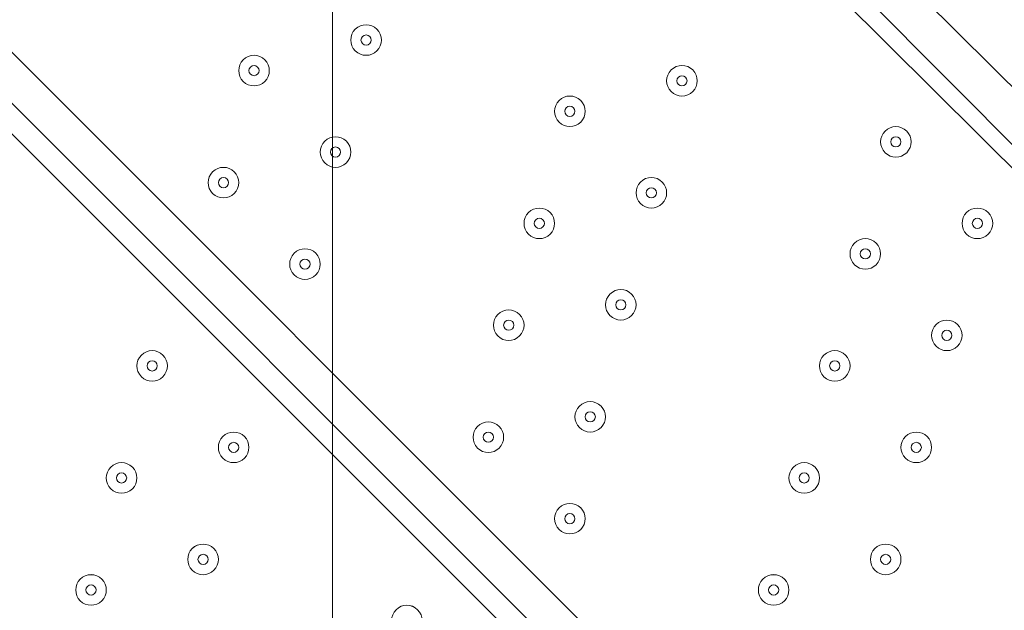
# Model space of a CAD drawing. Units: millimetres. Extents: x -3724 to 11227, y -11726 to 1855.
# Drawn here: x 611 to 952, y -4504 to -4300 of the extents above; entities that cross this region are included whole.
import ezdxf

# ---------------------------------------------------------------- set-up
doc = ezdxf.new("R2010")
doc.units = ezdxf.units.MM
doc.header["$MEASUREMENT"] = 0
doc.layers.add('Background', color=7, linetype='Continuous', lineweight=0)

# ---------------------------------------------------------------- blocks, each defined once
blk = doc.blocks.new('Block_3')
at = {"layer": 'Background', "color": 253, "lineweight": 9}
blk.add_line((718.97, -4992.82), (718.97, -243.94), dxfattribs=at)

msp = doc.modelspace()

# ---------------------------------------------------------------- linework, layer by layer
at = {"layer": 'Background', "color": 7, "lineweight": 9}
for p, q in [((414.87, -3786.3), (1071.03, -4438.94)), ((1060.45, -4449.53), (407.81, -3793.36)), ((1056.92, -4453.06), (400.75, -3800.42)), ((249.06, -3952.11), (905.23, -4608.28)), ((894.64, -4615.33), (242, -3962.69)), ((891.12, -4622.39), (234.95, -3966.22))]:
    msp.add_line(p, q, dxfattribs=at)
at = {"layer": 'Background', "color": 1, "lineweight": 9}
msp.add_open_spline([(9627.45, -4482.17), (9562.51, -4259.17), (9447.52, -4057.51), (9294.9, -3890.61), (9055.29, -3380.88), (8537.44, -3027.85), (7936.91, -3027.85), (7936.91, -3027.85), (7460.66, -3027.85), (7460.66, -3027.85), (7363.64, -3027.85), (7268.95, -3037.55), (7177.09, -3055.2), (7177.09, -3055.2), (7177.09, -625), (7177.09, -625), (7177.09, 313.89), (6415.97, 1075), (5477.08, 1075), (5477.08, 1075), (5107.21, 1075), (5107.21, 1075), (4203.15, 1075), (3464.25, 369.22), (3410.65, -521.37), (3228.4, -235.97), (2952.43, -16.2), (2625.88, 94.06), (2601.23, 108.22), (2576.08, 121.71), (2550.45, 134.54), (2550.45, 134.54), (2537.76, 140.9), (2537.76, 140.9), (2324.42, 247.69), (2094.7, 299.61), (1866.75, 299.61), (1477.63, 299.61), (1093.74, 148.27), (805.73, -139.71), (805.73, -139.71), (793.02, -152.42), (793.02, -152.42), (738.78, -206.66), (689.12, -264.61), (644.28, -325.73), (419.3, -507.42), (253.85, -748.92), (163.96, -1018.93), (0.13, -1047.68), (-154.63, -1102.69), (-295.55, -1180.01), (-295.55, -1180.01), (-1029.88, -1180.01), (-1029.88, -1180.01), (-1474.05, -1180.01), (-1872.96, -1373.22), (-2147.62, -1679.99), (-2147.62, -1679.99), (-2708.73, -1679.99), (-2708.73, -1679.99), (-3261.01, -1679.99), (-3708.74, -2127.72), (-3708.74, -2680), (-3708.74, -2680), (-3708.74, -3293.45), (-3708.74, -3293.45), (-3708.74, -3845.73), (-3261.01, -4293.46), (-2708.73, -4293.46), (-2708.73, -4293.46), (-2147.62, -4293.46), (-2147.62, -4293.46), (-1872.96, -4600.24), (-1474.05, -4793.45), (-1029.88, -4793.45), (-1029.88, -4793.45), (-1004.81, -4793.45), (-1004.81, -4793.45), (-951.06, -4872.05), (-889.75, -4946), (-821.02, -5013.9), (-821.02, -5013.9), (-137.21, -5689.46), (-137.21, -5689.46), (143.69, -5966.95), (522.48, -6122.39), (916.98, -6122.39), (921.52, -6122.39), (926.12, -6122.36), (930.67, -6122.32), (1205.28, -6119.81), (1471.4, -6042.07), (1701.56, -5900.84), (1701.56, -5900.84), (2367.96, -5900.84), (2367.96, -5900.84), (2435.37, -5900.84), (2501.61, -5895.95), (2566.66, -5887.33), (2566.66, -5887.33), (4576.39, -5887.33), (4576.39, -5887.33), (4576.39, -5887.33), (4576.39, -6826.53), (4576.39, -6826.53), (4576.39, -7239.24), (4723.55, -7617.52), (4968.13, -7911.99), (4968.13, -7911.99), (4968.13, -9017.94), (4968.13, -9017.94), (4968.13, -9462.12), (5161.34, -9861.03), (5468.12, -10135.69), (5468.12, -10135.69), (5468.12, -10720.06), (5468.12, -10720.06), (5468.12, -11272.34), (5915.84, -11720.07), (6468.13, -11720.07), (6468.13, -11720.07), (7081.59, -11720.07), (7081.59, -11720.07), (7633.88, -11720.07), (8081.6, -11272.34), (8081.6, -10720.06), (8081.6, -10720.06), (8081.6, -10135.69), (8081.6, -10135.69), (8388.38, -9861.03), (8581.59, -9462.12), (8581.59, -9017.94), (8581.59, -9017.94), (8581.59, -8410.65), (8581.59, -8410.65), (8616.12, -8412.74), (8650.84, -8414.14), (8685.91, -8414.14), (8685.91, -8414.14), (8732.9, -8414.14), (8732.9, -8414.14), (9671.79, -8414.14), (10432.91, -7653.01), (10432.91, -6714.12), (10432.91, -6714.12), (10432.91, -5927.71), (10432.91, -5927.71), (10432.91, -5317.1), (10110.82, -4781.94), (9627.45, -4482.17)], degree=3, knots=[0, 0, 0, 0, 1, 1, 1, 2, 2, 2, 3, 3, 3, 4, 4, 4, 5, 5, 5, 6, 6, 6, 7, 7, 7, 8, 8, 8, 9, 9, 9, 10, 10, 10, 11, 11, 11, 12, 12, 12, 13, 13, 13, 14, 14, 14, 15, 15, 15, 16, 16, 16, 17, 17, 17, 18, 18, 18, 19, 19, 19, 20, 20, 20, 21, 21, 21, 22, 22, 22, 23, 23, 23, 24, 24, 24, 25, 25, 25, 26, 26, 26, 27, 27, 27, 28, 28, 28, 29, 29, 29, 30, 30, 30, 31, 31, 31, 32, 32, 32, 33, 33, 33, 34, 34, 34, 35, 35, 35, 36, 36, 36, 37, 37, 37, 38, 38, 38, 39, 39, 39, 40, 40, 40, 41, 41, 41, 42, 42, 42, 43, 43, 43, 44, 44, 44, 45, 45, 45, 46, 46, 46, 47, 47, 47, 48, 48, 48, 49, 49, 49, 50, 50, 50, 50], dxfattribs=at)
at = {"layer": 'Background', "color": 7, "lineweight": 9}
for points in [[(734.34, -4302.91), (732.28, -4300.84), (728.93, -4300.84), (726.86, -4302.91), (724.79, -4304.98), (724.79, -4308.33), (726.86, -4310.39), (728.93, -4312.46), (732.28, -4312.46), (734.34, -4310.39), (736.41, -4308.33), (736.41, -4304.98), (734.34, -4302.91)], [(726.86, -4310.39), (728.93, -4312.46), (732.28, -4312.46), (734.34, -4310.39), (736.41, -4308.33), (736.41, -4304.98), (734.34, -4302.91), (732.28, -4300.84), (728.93, -4300.84), (726.86, -4302.91), (724.79, -4304.98), (724.79, -4308.33), (726.86, -4310.39)], [(729.35, -4307.9), (730.04, -4308.59), (731.16, -4308.59), (731.85, -4307.9), (732.54, -4307.21), (732.54, -4306.09), (731.85, -4305.4), (731.16, -4304.72), (730.04, -4304.72), (729.35, -4305.4), (728.66, -4306.09), (728.66, -4307.21), (729.35, -4307.9)], [(695.54, -4313.49), (693.47, -4311.43), (690.12, -4311.43), (688.05, -4313.49), (685.99, -4315.56), (685.99, -4318.91), (688.05, -4320.98), (690.12, -4323.04), (693.47, -4323.05), (695.54, -4320.98), (697.6, -4318.91), (697.6, -4315.56), (695.54, -4313.49)], [(688.05, -4320.98), (690.12, -4323.05), (693.47, -4323.05), (695.54, -4320.98), (697.6, -4318.91), (697.6, -4315.56), (695.54, -4313.49), (693.47, -4311.43), (690.12, -4311.43), (688.05, -4313.49), (685.99, -4315.56), (685.99, -4318.91), (688.05, -4320.98)], [(690.55, -4318.48), (691.24, -4319.17), (692.35, -4319.17), (693.04, -4318.48), (693.73, -4317.79), (693.73, -4316.68), (693.04, -4315.99), (692.35, -4315.3), (691.24, -4315.3), (690.55, -4315.99), (689.86, -4316.68), (689.86, -4317.79), (690.55, -4318.48)], [(843.7, -4317.02), (841.64, -4314.96), (838.29, -4314.95), (836.22, -4317.02), (834.15, -4319.09), (834.15, -4322.44), (836.22, -4324.51), (838.29, -4326.57), (841.64, -4326.57), (843.7, -4324.51), (845.77, -4322.44), (845.77, -4319.09), (843.7, -4317.02)], [(836.22, -4324.51), (838.29, -4326.57), (841.64, -4326.57), (843.7, -4324.51), (845.77, -4322.44), (845.77, -4319.09), (843.7, -4317.02), (841.64, -4314.95), (838.29, -4314.95), (836.22, -4317.02), (834.15, -4319.09), (834.15, -4322.44), (836.22, -4324.51)], [(838.72, -4322.01), (839.4, -4322.7), (840.52, -4322.7), (841.21, -4322.01), (841.9, -4321.32), (841.9, -4320.21), (841.21, -4319.52), (840.52, -4318.83), (839.4, -4318.83), (838.72, -4319.52), (838.03, -4320.21), (838.03, -4321.32), (838.72, -4322.01)], [(804.9, -4327.6), (802.83, -4325.54), (799.48, -4325.53), (797.42, -4327.6), (795.35, -4329.67), (795.35, -4333.02), (797.41, -4335.09), (799.48, -4337.15), (802.83, -4337.15), (804.9, -4335.09), (806.96, -4333.02), (806.96, -4329.67), (804.9, -4327.6)], [(797.41, -4335.09), (799.48, -4337.15), (802.83, -4337.15), (804.9, -4335.09), (806.96, -4333.02), (806.96, -4329.67), (804.9, -4327.6), (802.83, -4325.53), (799.48, -4325.53), (797.41, -4327.6), (795.35, -4329.67), (795.35, -4333.02), (797.41, -4335.09)], [(799.91, -4332.59), (800.6, -4333.28), (801.72, -4333.28), (802.4, -4332.59), (803.09, -4331.9), (803.09, -4330.79), (802.4, -4330.1), (801.72, -4329.41), (800.6, -4329.41), (799.91, -4330.1), (799.22, -4330.79), (799.22, -4331.9), (799.91, -4332.59)], [(917.79, -4338.19), (915.72, -4336.12), (912.37, -4336.12), (910.3, -4338.19), (908.24, -4340.25), (908.24, -4343.6), (910.3, -4345.67), (912.37, -4347.74), (915.72, -4347.74), (917.79, -4345.67), (919.85, -4343.6), (919.85, -4340.25), (917.79, -4338.19)], [(910.3, -4345.67), (912.37, -4347.74), (915.72, -4347.74), (917.79, -4345.67), (919.85, -4343.6), (919.85, -4340.25), (917.79, -4338.19), (915.72, -4336.12), (912.37, -4336.12), (910.3, -4338.19), (908.24, -4340.25), (908.24, -4343.6), (910.3, -4345.67)], [(723.76, -4341.71), (721.69, -4339.65), (718.34, -4339.65), (716.28, -4341.71), (714.21, -4343.78), (714.21, -4347.13), (716.28, -4349.2), (718.34, -4351.26), (721.69, -4351.27), (723.76, -4349.2), (725.83, -4347.13), (725.83, -4343.78), (723.76, -4341.71)], [(716.28, -4349.2), (718.34, -4351.27), (721.69, -4351.27), (723.76, -4349.2), (725.83, -4347.13), (725.83, -4343.78), (723.76, -4341.71), (721.69, -4339.65), (718.34, -4339.65), (716.28, -4341.71), (714.21, -4343.78), (714.21, -4347.13), (716.28, -4349.2)], [(912.8, -4343.18), (913.49, -4343.86), (914.6, -4343.86), (915.29, -4343.18), (915.98, -4342.49), (915.98, -4341.37), (915.29, -4340.68), (914.6, -4339.99), (913.49, -4339.99), (912.8, -4340.68), (912.11, -4341.37), (912.11, -4342.49), (912.8, -4343.18)], [(718.77, -4346.7), (719.46, -4347.39), (720.58, -4347.39), (721.26, -4346.7), (721.95, -4346.01), (721.95, -4344.9), (721.26, -4344.21), (720.58, -4343.52), (719.46, -4343.52), (718.77, -4344.21), (718.08, -4344.9), (718.08, -4346.01), (718.77, -4346.7)], [(684.95, -4352.3), (682.89, -4350.23), (679.54, -4350.23), (677.47, -4352.3), (675.4, -4354.37), (675.4, -4357.72), (677.47, -4359.78), (679.54, -4361.85), (682.89, -4361.85), (684.95, -4359.78), (687.02, -4357.72), (687.02, -4354.37), (684.95, -4352.3)], [(677.47, -4359.78), (679.54, -4361.85), (682.89, -4361.85), (684.95, -4359.78), (687.02, -4357.72), (687.02, -4354.37), (684.95, -4352.3), (682.89, -4350.23), (679.54, -4350.23), (677.47, -4352.3), (675.4, -4354.37), (675.4, -4357.72), (677.47, -4359.78)], [(679.97, -4357.29), (680.65, -4357.98), (681.77, -4357.98), (682.46, -4357.29), (683.15, -4356.6), (683.15, -4355.48), (682.46, -4354.79), (681.77, -4354.11), (680.65, -4354.11), (679.97, -4354.79), (679.28, -4355.48), (679.28, -4356.6), (679.97, -4357.29)], [(833.12, -4355.83), (831.05, -4353.76), (827.7, -4353.76), (825.64, -4355.83), (823.57, -4357.89), (823.57, -4361.24), (825.64, -4363.31), (827.7, -4365.38), (831.05, -4365.38), (833.12, -4363.31), (835.19, -4361.24), (835.19, -4357.89), (833.12, -4355.83)], [(825.64, -4363.31), (827.7, -4365.38), (831.05, -4365.38), (833.12, -4363.31), (835.19, -4361.24), (835.19, -4357.89), (833.12, -4355.83), (831.05, -4353.76), (827.7, -4353.76), (825.64, -4355.83), (823.57, -4357.89), (823.57, -4361.24), (825.64, -4363.31)], [(828.13, -4360.81), (828.82, -4361.5), (829.94, -4361.5), (830.63, -4360.81), (831.32, -4360.13), (831.32, -4359.01), (830.63, -4358.32), (829.94, -4357.63), (828.82, -4357.63), (828.13, -4358.32), (827.44, -4359.01), (827.44, -4360.13), (828.13, -4360.81)], [(794.32, -4366.41), (792.25, -4364.35), (788.9, -4364.34), (786.83, -4366.41), (784.77, -4368.48), (784.77, -4371.83), (786.83, -4373.9), (788.9, -4375.96), (792.25, -4375.96), (794.31, -4373.9), (796.38, -4371.83), (796.38, -4368.48), (794.32, -4366.41)], [(786.83, -4373.9), (788.9, -4375.96), (792.25, -4375.96), (794.32, -4373.9), (796.38, -4371.83), (796.38, -4368.48), (794.32, -4366.41), (792.25, -4364.34), (788.9, -4364.34), (786.83, -4366.41), (784.77, -4368.48), (784.77, -4371.83), (786.83, -4373.9)], [(946.01, -4366.41), (943.94, -4364.35), (940.59, -4364.34), (938.53, -4366.41), (936.46, -4368.48), (936.46, -4371.83), (938.53, -4373.9), (940.59, -4375.96), (943.94, -4375.96), (946.01, -4373.9), (948.08, -4371.83), (948.08, -4368.48), (946.01, -4366.41)], [(938.53, -4373.9), (940.59, -4375.96), (943.94, -4375.96), (946.01, -4373.9), (948.08, -4371.83), (948.08, -4368.48), (946.01, -4366.41), (943.94, -4364.34), (940.59, -4364.34), (938.53, -4366.41), (936.46, -4368.48), (936.46, -4371.83), (938.53, -4373.9)], [(789.33, -4371.4), (790.01, -4372.09), (791.13, -4372.09), (791.82, -4371.4), (792.51, -4370.71), (792.51, -4369.59), (791.82, -4368.9), (791.13, -4368.22), (790.01, -4368.22), (789.33, -4368.9), (788.64, -4369.59), (788.64, -4370.71), (789.33, -4371.4)], [(941.02, -4371.4), (941.71, -4372.09), (942.83, -4372.09), (943.52, -4371.4), (944.2, -4370.71), (944.2, -4369.59), (943.52, -4368.9), (942.83, -4368.22), (941.71, -4368.22), (941.02, -4368.9), (940.33, -4369.59), (940.33, -4370.71), (941.02, -4371.4)], [(907.2, -4376.99), (905.14, -4374.93), (901.79, -4374.92), (899.72, -4376.99), (897.65, -4379.06), (897.65, -4382.41), (899.72, -4384.48), (901.79, -4386.54), (905.14, -4386.54), (907.2, -4384.48), (909.27, -4382.41), (909.27, -4379.06), (907.2, -4376.99)], [(899.72, -4384.48), (901.79, -4386.54), (905.14, -4386.54), (907.2, -4384.48), (909.27, -4382.41), (909.27, -4379.06), (907.2, -4376.99), (905.14, -4374.92), (901.79, -4374.92), (899.72, -4376.99), (897.65, -4379.06), (897.65, -4382.41), (899.72, -4384.48)], [(713.18, -4380.52), (711.11, -4378.45), (707.76, -4378.45), (705.69, -4380.52), (703.63, -4382.59), (703.63, -4385.94), (705.69, -4388), (707.76, -4390.07), (711.11, -4390.07), (713.18, -4388), (715.24, -4385.94), (715.24, -4382.59), (713.18, -4380.52)], [(705.69, -4388), (707.76, -4390.07), (711.11, -4390.07), (713.18, -4388), (715.24, -4385.94), (715.24, -4382.59), (713.18, -4380.52), (711.11, -4378.45), (707.76, -4378.45), (705.69, -4380.52), (703.63, -4382.59), (703.63, -4385.94), (705.69, -4388)], [(902.21, -4381.98), (902.9, -4382.67), (904.02, -4382.67), (904.71, -4381.98), (905.4, -4381.29), (905.4, -4380.18), (904.71, -4379.49), (904.02, -4378.8), (902.9, -4378.8), (902.21, -4379.49), (901.53, -4380.18), (901.53, -4381.29), (902.21, -4381.98)], [(708.19, -4385.51), (708.88, -4386.2), (709.99, -4386.2), (710.68, -4385.51), (711.37, -4384.82), (711.37, -4383.71), (710.68, -4383.02), (709.99, -4382.33), (708.88, -4382.33), (708.19, -4383.02), (707.5, -4383.71), (707.5, -4384.82), (708.19, -4385.51)], [(822.54, -4394.63), (820.47, -4392.57), (817.12, -4392.56), (815.05, -4394.63), (812.99, -4396.7), (812.99, -4400.05), (815.05, -4402.12), (817.12, -4404.18), (820.47, -4404.18), (822.54, -4402.12), (824.6, -4400.05), (824.6, -4396.7), (822.54, -4394.63)], [(815.05, -4402.12), (817.12, -4404.18), (820.47, -4404.18), (822.54, -4402.12), (824.6, -4400.05), (824.6, -4396.7), (822.54, -4394.63), (820.47, -4392.56), (817.12, -4392.56), (815.05, -4394.63), (812.99, -4396.7), (812.99, -4400.05), (815.05, -4402.12)], [(817.55, -4399.62), (818.24, -4400.31), (819.35, -4400.31), (820.04, -4399.62), (820.73, -4398.93), (820.73, -4397.82), (820.04, -4397.13), (819.35, -4396.44), (818.24, -4396.44), (817.55, -4397.13), (816.86, -4397.82), (816.86, -4398.93), (817.55, -4399.62)], [(783.73, -4401.69), (781.67, -4399.62), (778.32, -4399.62), (776.25, -4401.69), (774.18, -4403.76), (774.18, -4407.11), (776.25, -4409.17), (778.31, -4411.24), (781.66, -4411.24), (783.73, -4409.17), (785.8, -4407.11), (785.8, -4403.76), (783.73, -4401.69)], [(776.25, -4409.17), (778.31, -4411.24), (781.66, -4411.24), (783.73, -4409.17), (785.8, -4407.11), (785.8, -4403.76), (783.73, -4401.69), (781.66, -4399.62), (778.31, -4399.62), (776.25, -4401.69), (774.18, -4403.76), (774.18, -4407.11), (776.25, -4409.17)], [(778.74, -4406.68), (779.43, -4407.36), (780.55, -4407.36), (781.24, -4406.68), (781.93, -4405.99), (781.93, -4404.87), (781.24, -4404.18), (780.55, -4403.49), (779.43, -4403.49), (778.74, -4404.18), (778.05, -4404.87), (778.05, -4405.99), (778.74, -4406.68)], [(935.43, -4405.22), (933.36, -4403.15), (930.01, -4403.15), (927.94, -4405.22), (925.88, -4407.28), (925.88, -4410.63), (927.94, -4412.7), (930.01, -4414.77), (933.36, -4414.77), (935.43, -4412.7), (937.49, -4410.63), (937.49, -4407.28), (935.43, -4405.22)], [(927.94, -4412.7), (930.01, -4414.77), (933.36, -4414.77), (935.43, -4412.7), (937.49, -4410.63), (937.49, -4407.28), (935.43, -4405.22), (933.36, -4403.15), (930.01, -4403.15), (927.94, -4405.22), (925.88, -4407.28), (925.88, -4410.63), (927.94, -4412.7)], [(930.44, -4410.2), (931.13, -4410.89), (932.24, -4410.89), (932.93, -4410.2), (933.62, -4409.52), (933.62, -4408.4), (932.93, -4407.71), (932.24, -4407.02), (931.13, -4407.02), (930.44, -4407.71), (929.75, -4408.4), (929.75, -4409.52), (930.44, -4410.2)], [(660.26, -4415.8), (658.19, -4413.73), (654.84, -4413.73), (652.78, -4415.8), (650.71, -4417.86), (650.71, -4421.21), (652.78, -4423.28), (654.84, -4425.35), (658.19, -4425.35), (660.26, -4423.28), (662.33, -4421.21), (662.33, -4417.86), (660.26, -4415.8)], [(652.78, -4423.28), (654.84, -4425.35), (658.19, -4425.35), (660.26, -4423.28), (662.33, -4421.21), (662.33, -4417.86), (660.26, -4415.8), (658.19, -4413.73), (654.84, -4413.73), (652.78, -4415.8), (650.71, -4417.86), (650.71, -4421.21), (652.78, -4423.28)], [(896.62, -4415.8), (894.55, -4413.73), (891.2, -4413.73), (889.14, -4415.8), (887.07, -4417.86), (887.07, -4421.21), (889.14, -4423.28), (891.2, -4425.35), (894.55, -4425.35), (896.62, -4423.28), (898.69, -4421.21), (898.69, -4417.86), (896.62, -4415.8)], [(889.14, -4423.28), (891.2, -4425.35), (894.55, -4425.35), (896.62, -4423.28), (898.69, -4421.21), (898.69, -4417.86), (896.62, -4415.8), (894.55, -4413.73), (891.2, -4413.73), (889.14, -4415.8), (887.07, -4417.86), (887.07, -4421.21), (889.14, -4423.28)], [(655.27, -4420.79), (655.96, -4421.48), (657.08, -4421.48), (657.76, -4420.79), (658.45, -4420.1), (658.45, -4418.98), (657.76, -4418.29), (657.08, -4417.61), (655.96, -4417.61), (655.27, -4418.29), (654.58, -4418.98), (654.58, -4420.1), (655.27, -4420.79)], [(891.63, -4420.79), (892.32, -4421.48), (893.44, -4421.48), (894.13, -4420.79), (894.82, -4420.1), (894.82, -4418.98), (894.13, -4418.29), (893.44, -4417.61), (892.32, -4417.61), (891.63, -4418.29), (890.94, -4418.98), (890.94, -4420.1), (891.63, -4420.79)], [(811.95, -4433.44), (809.89, -4431.37), (806.54, -4431.37), (804.47, -4433.44), (802.4, -4435.5), (802.4, -4438.85), (804.47, -4440.92), (806.54, -4442.98), (809.89, -4442.99), (811.95, -4440.92), (814.02, -4438.85), (814.02, -4435.5), (811.95, -4433.44)], [(804.47, -4440.92), (806.54, -4442.99), (809.89, -4442.99), (811.95, -4440.92), (814.02, -4438.85), (814.02, -4435.5), (811.95, -4433.44), (809.89, -4431.37), (806.54, -4431.37), (804.47, -4433.44), (802.4, -4435.5), (802.4, -4438.85), (804.47, -4440.92)], [(806.96, -4438.43), (807.65, -4439.12), (808.77, -4439.12), (809.46, -4438.43), (810.15, -4437.74), (810.15, -4436.62), (809.46, -4435.93), (808.77, -4435.24), (807.65, -4435.24), (806.96, -4435.93), (806.28, -4436.62), (806.28, -4437.74), (806.96, -4438.43)], [(776.68, -4440.49), (774.61, -4438.43), (771.26, -4438.43), (769.19, -4440.49), (767.13, -4442.56), (767.13, -4445.91), (769.19, -4447.98), (771.26, -4450.04), (774.61, -4450.04), (776.68, -4447.98), (778.74, -4445.91), (778.74, -4442.56), (776.68, -4440.49)], [(769.19, -4447.98), (771.26, -4450.04), (774.61, -4450.04), (776.68, -4447.98), (778.74, -4445.91), (778.74, -4442.56), (776.68, -4440.49), (774.61, -4438.43), (771.26, -4438.43), (769.19, -4440.49), (767.13, -4442.56), (767.13, -4445.91), (769.19, -4447.98)], [(688.48, -4444.02), (686.42, -4441.96), (683.07, -4441.95), (681, -4444.02), (678.93, -4446.09), (678.93, -4449.44), (681, -4451.5), (683.06, -4453.57), (686.42, -4453.57), (688.48, -4451.5), (690.55, -4449.44), (690.55, -4446.09), (688.48, -4444.02)], [(681, -4451.5), (683.07, -4453.57), (686.42, -4453.57), (688.48, -4451.5), (690.55, -4449.44), (690.55, -4446.09), (688.48, -4444.02), (686.42, -4441.95), (683.07, -4441.95), (681, -4444.02), (678.93, -4446.09), (678.93, -4449.44), (681, -4451.5)], [(771.69, -4445.48), (772.38, -4446.17), (773.49, -4446.17), (774.18, -4445.48), (774.87, -4444.79), (774.87, -4443.68), (774.18, -4442.99), (773.49, -4442.3), (772.38, -4442.3), (771.69, -4442.99), (771, -4443.68), (771, -4444.79), (771.69, -4445.48)], [(924.84, -4444.02), (922.78, -4441.96), (919.43, -4441.95), (917.36, -4444.02), (915.29, -4446.09), (915.29, -4449.44), (917.36, -4451.5), (919.43, -4453.57), (922.78, -4453.57), (924.84, -4451.5), (926.91, -4449.44), (926.91, -4446.09), (924.84, -4444.02)], [(917.36, -4451.5), (919.43, -4453.57), (922.78, -4453.57), (924.84, -4451.5), (926.91, -4449.44), (926.91, -4446.09), (924.84, -4444.02), (922.78, -4441.95), (919.43, -4441.95), (917.36, -4444.02), (915.29, -4446.09), (915.29, -4449.44), (917.36, -4451.5)], [(683.49, -4449.01), (684.18, -4449.7), (685.3, -4449.7), (685.99, -4449.01), (686.68, -4448.32), (686.68, -4447.2), (685.99, -4446.52), (685.3, -4445.83), (684.18, -4445.83), (683.49, -4446.52), (682.8, -4447.2), (682.8, -4448.32), (683.49, -4449.01)], [(919.85, -4449.01), (920.54, -4449.7), (921.66, -4449.7), (922.35, -4449.01), (923.04, -4448.32), (923.04, -4447.2), (922.35, -4446.52), (921.66, -4445.83), (920.54, -4445.83), (919.85, -4446.52), (919.16, -4447.2), (919.16, -4448.32), (919.85, -4449.01)], [(649.68, -4454.61), (647.61, -4452.54), (644.26, -4452.54), (642.19, -4454.61), (640.13, -4456.67), (640.13, -4460.02), (642.19, -4462.09), (644.26, -4464.15), (647.61, -4464.16), (649.68, -4462.09), (651.74, -4460.02), (651.74, -4456.67), (649.68, -4454.61)], [(642.19, -4462.09), (644.26, -4464.16), (647.61, -4464.16), (649.68, -4462.09), (651.74, -4460.02), (651.74, -4456.67), (649.68, -4454.61), (647.61, -4452.54), (644.26, -4452.54), (642.19, -4454.61), (640.13, -4456.67), (640.13, -4460.02), (642.19, -4462.09)], [(886.04, -4454.61), (883.97, -4452.54), (880.62, -4452.54), (878.55, -4454.61), (876.49, -4456.67), (876.49, -4460.02), (878.55, -4462.09), (880.62, -4464.15), (883.97, -4464.16), (886.04, -4462.09), (888.1, -4460.02), (888.1, -4456.67), (886.04, -4454.61)], [(878.55, -4462.09), (880.62, -4464.16), (883.97, -4464.16), (886.04, -4462.09), (888.1, -4460.02), (888.1, -4456.67), (886.04, -4454.61), (883.97, -4452.54), (880.62, -4452.54), (878.55, -4454.61), (876.49, -4456.67), (876.49, -4460.02), (878.55, -4462.09)], [(644.69, -4459.59), (645.38, -4460.28), (646.49, -4460.28), (647.18, -4459.59), (647.87, -4458.9), (647.87, -4457.79), (647.18, -4457.1), (646.49, -4456.41), (645.38, -4456.41), (644.69, -4457.1), (644, -4457.79), (644, -4458.9), (644.69, -4459.59)], [(881.05, -4459.59), (881.74, -4460.28), (882.85, -4460.28), (883.54, -4459.59), (884.23, -4458.9), (884.23, -4457.79), (883.54, -4457.1), (882.85, -4456.41), (881.74, -4456.41), (881.05, -4457.1), (880.36, -4457.79), (880.36, -4458.9), (881.05, -4459.59)], [(804.9, -4468.71), (802.83, -4466.65), (799.48, -4466.65), (797.42, -4468.71), (795.35, -4470.78), (795.35, -4474.13), (797.41, -4476.2), (799.48, -4478.26), (802.83, -4478.26), (804.9, -4476.2), (806.96, -4474.13), (806.96, -4470.78), (804.9, -4468.71)], [(797.41, -4476.2), (799.48, -4478.26), (802.83, -4478.26), (804.9, -4476.2), (806.96, -4474.13), (806.96, -4470.78), (804.9, -4468.71), (802.83, -4466.65), (799.48, -4466.65), (797.41, -4468.71), (795.35, -4470.78), (795.35, -4474.13), (797.41, -4476.2)], [(799.91, -4473.7), (800.6, -4474.39), (801.72, -4474.39), (802.4, -4473.7), (803.09, -4473.02), (803.09, -4471.9), (802.4, -4471.21), (801.72, -4470.52), (800.6, -4470.52), (799.91, -4471.21), (799.22, -4471.9), (799.22, -4473.02), (799.91, -4473.7)], [(677.9, -4482.83), (675.83, -4480.76), (672.48, -4480.76), (670.42, -4482.83), (668.35, -4484.89), (668.35, -4488.24), (670.41, -4490.31), (672.48, -4492.37), (675.83, -4492.38), (677.9, -4490.31), (679.96, -4488.24), (679.96, -4484.89), (677.9, -4482.83)], [(670.41, -4490.31), (672.48, -4492.38), (675.83, -4492.38), (677.9, -4490.31), (679.96, -4488.24), (679.96, -4484.89), (677.9, -4482.83), (675.83, -4480.76), (672.48, -4480.76), (670.41, -4482.83), (668.35, -4484.89), (668.35, -4488.24), (670.41, -4490.31)], [(914.26, -4482.83), (912.19, -4480.76), (908.84, -4480.76), (906.78, -4482.83), (904.71, -4484.89), (904.71, -4488.24), (906.78, -4490.31), (908.84, -4492.37), (912.19, -4492.38), (914.26, -4490.31), (916.33, -4488.24), (916.33, -4484.89), (914.26, -4482.83)], [(906.78, -4490.31), (908.84, -4492.38), (912.19, -4492.38), (914.26, -4490.31), (916.33, -4488.24), (916.33, -4484.89), (914.26, -4482.83), (912.19, -4480.76), (908.84, -4480.76), (906.78, -4482.83), (904.71, -4484.89), (904.71, -4488.24), (906.78, -4490.31)], [(672.91, -4487.81), (673.6, -4488.5), (674.72, -4488.5), (675.4, -4487.81), (676.09, -4487.12), (676.09, -4486.01), (675.4, -4485.32), (674.72, -4484.63), (673.6, -4484.63), (672.91, -4485.32), (672.22, -4486.01), (672.22, -4487.12), (672.91, -4487.81)], [(909.27, -4487.81), (909.96, -4488.5), (911.08, -4488.5), (911.77, -4487.81), (912.45, -4487.12), (912.45, -4486.01), (911.77, -4485.32), (911.08, -4484.63), (909.96, -4484.63), (909.27, -4485.32), (908.58, -4486.01), (908.58, -4487.12), (909.27, -4487.81)], [(639.09, -4493.41), (637.03, -4491.35), (633.68, -4491.34), (631.61, -4493.41), (629.54, -4495.48), (629.54, -4498.83), (631.61, -4500.89), (633.67, -4502.96), (637.03, -4502.96), (639.09, -4500.89), (641.16, -4498.83), (641.16, -4495.48), (639.09, -4493.41)], [(631.61, -4500.89), (633.68, -4502.96), (637.03, -4502.96), (639.09, -4500.89), (641.16, -4498.83), (641.16, -4495.48), (639.09, -4493.41), (637.03, -4491.34), (633.68, -4491.34), (631.61, -4493.41), (629.54, -4495.48), (629.54, -4498.83), (631.61, -4500.89)], [(875.45, -4493.41), (873.39, -4491.35), (870.04, -4491.34), (867.97, -4493.41), (865.9, -4495.48), (865.9, -4498.83), (867.97, -4500.89), (870.04, -4502.96), (873.39, -4502.96), (875.45, -4500.89), (877.52, -4498.83), (877.52, -4495.48), (875.45, -4493.41)], [(867.97, -4500.89), (870.04, -4502.96), (873.39, -4502.96), (875.45, -4500.89), (877.52, -4498.83), (877.52, -4495.48), (875.45, -4493.41), (873.39, -4491.34), (870.04, -4491.34), (867.97, -4493.41), (865.9, -4495.48), (865.9, -4498.83), (867.97, -4500.89)], [(634.1, -4498.4), (634.79, -4499.09), (635.91, -4499.09), (636.6, -4498.4), (637.29, -4497.71), (637.29, -4496.59), (636.6, -4495.91), (635.91, -4495.22), (634.79, -4495.22), (634.1, -4495.91), (633.41, -4496.59), (633.41, -4497.71), (634.1, -4498.4)], [(870.46, -4498.4), (871.15, -4499.09), (872.27, -4499.09), (872.96, -4498.4), (873.65, -4497.71), (873.65, -4496.59), (872.96, -4495.91), (872.27, -4495.22), (871.15, -4495.22), (870.46, -4495.91), (869.78, -4496.59), (869.78, -4497.71), (870.46, -4498.4)], [(748.45, -4503.99), (746.39, -4501.93), (743.04, -4501.92), (740.97, -4503.99), (738.9, -4506.06), (738.9, -4509.41), (740.97, -4511.48), (743.04, -4513.54), (746.39, -4513.54), (748.45, -4511.48), (750.52, -4509.41), (750.52, -4506.06), (748.45, -4503.99)], [(740.97, -4511.48), (743.04, -4513.54), (746.39, -4513.54), (748.45, -4511.48), (750.52, -4509.41), (750.52, -4506.06), (748.45, -4503.99), (746.39, -4501.92), (743.04, -4501.92), (740.97, -4503.99), (738.9, -4506.06), (738.9, -4509.41), (740.97, -4511.48)]]:
    msp.add_open_spline(points, degree=3, knots=[0, 0, 0, 0, 1, 1, 1, 2, 2, 2, 3, 3, 3, 4, 4, 4, 4], dxfattribs=at)
at = {"layer": 'Background', "color": 253, "lineweight": 9}
msp.add_open_spline([(-1021.1, -4793.45), (-1021.1, -4793.45), (-311.08, -4793.45), (-311.08, -4793.45), (-91.59, -4919.28), (162.51, -4991.59), (433.65, -4991.59), (433.65, -4991.59), (2363.69, -4991.59), (2363.69, -4991.59), (2851.37, -4991.59), (3292.1, -4750.24), (3566.06, -4389.8)], degree=3, knots=[0, 0, 0, 0, 1, 1, 1, 2, 2, 2, 3, 3, 3, 4, 4, 4, 4], dxfattribs=at)

# ---------------------------------------------------------------- block references
at = {"layer": 'Background'}
msp.add_blockref('Block_3', (0, 0), dxfattribs=at)

doc.saveas('drawing.dxf')
